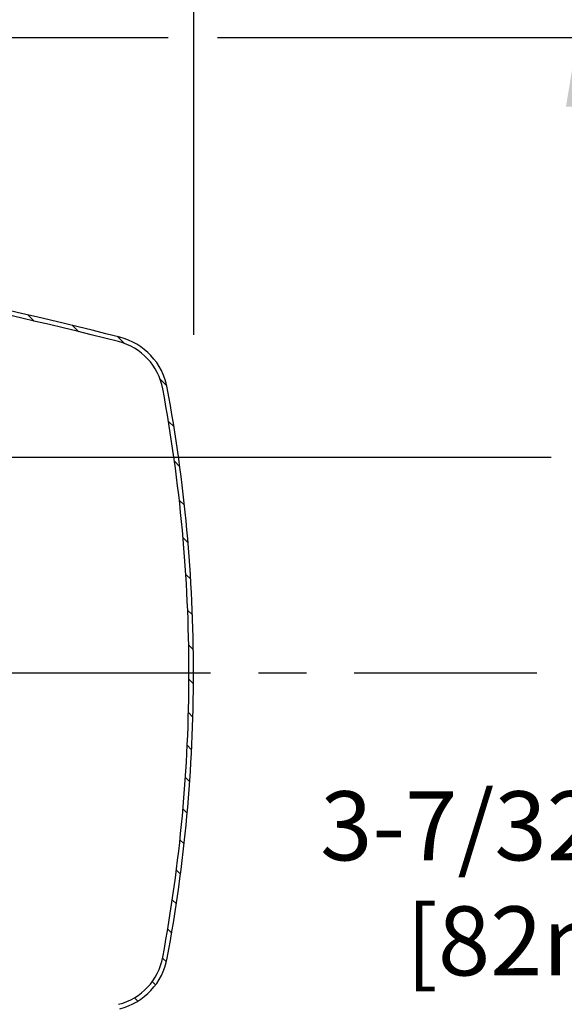
# Model space of a CAD drawing. Extents: x 4 to 19.3, y 3.1 to 12.8.
# Drawn here: x 15.1 to 16.5, y 8.2 to 10.8 of the extents above; entities that cross this region are included whole.
import ezdxf

# ---------------------------------------------------------------- set-up
doc = ezdxf.new("R2010")
doc.units = 0
doc.header["$LTSCALE"] = 0.5
doc.header["$MEASUREMENT"] = 0
doc.linetypes.add('CENTER', pattern=[2, 1.25, -0.25, 0.25, -0.25])
doc.linetypes.add('HIDDEN', pattern=[0.375, 0.25, -0.125])
doc.layers.get('0').update_dxf_attribs({"linetype": 'CONTINUOUS'})
doc.layers.get('DEFPOINTS').update_dxf_attribs({"linetype": 'CONTINUOUS'})
for name, color, linetype in [('CLINE', 4, 'CENTER'), ('COVER', 250, 'CONTINUOUS'), ('DIM', 250, 'CONTINUOUS')]:
    doc.layers.add(name, color=color, linetype=linetype)
doc.styles.get("Standard").update_dxf_attribs({"font": 'txt', "height": 0.18})
doc.dimstyles.get("Standard").update_dxf_attribs({"dimtxt": 0.18, "dimasz": 0.18, "dimexe": 0.18, "dimexo": 0.0625, "dimgap": 0.09, "dimtad": 0, "dimtih": 1, "dimtoh": 1, "dimdec": 4, "dimzin": 0, "dimdsep": 46, "dimlunit": 4, "dimtxsty": 'Standard', "dimcen": 0.09, "dimadec": 0, "dimazin": 0, "dimtfac": 1, "dimtdec": 4, "dimtofl": 0, "dimtmove": 0, "dimatfit": 3, "dimfxl": 1, "dimfrac": 2, "dimtolj": 1, "dimtzin": 0, "dimarcsym": 0})

# ---------------------------------------------------------------- blocks, each defined once
blk = doc.blocks.new('*X7')
at = {"color": 0}
for p, q in [((5.9065, 6.7904), (5.9152, 6.7991)), ((5.9528, 6.7483), (5.9614, 6.7568)), ((5.9798, 6.6869), (5.9898, 6.6969)), ((5.993, 6.6117), (6.0034, 6.6222)), ((6.005, 6.5353), (6.0156, 6.5459)), ((6.0157, 6.4576), (6.0264, 6.4683)), ((6.025, 6.3785), (6.0359, 6.3894)), ((6.0328, 6.298), (6.0439, 6.3091)), ((6.0392, 6.216), (6.0504, 6.2272)), ((6.0439, 6.1323), (6.0554, 6.1438)), ((6.047, 6.047), (6.0587, 6.0587)), ((6.0483, 5.9599), (6.0602, 5.9718)), ((6.0477, 5.8709), (6.0599, 5.8831)), ((6.045, 5.7798), (6.0575, 5.7923)), ((6.0402, 5.6866), (6.053, 5.6994)), ((6.033, 5.591), (6.0461, 5.6042)), ((6.0232, 5.4929), (6.0368, 5.5065)), ((6.0107, 5.3919), (6.0247, 5.4059)), ((5.995, 5.2879), (6.0095, 5.3024)), ((5.9734, 5.1779), (5.9909, 5.1954)), ((5.8624, 5.0669), (5.8801, 5.0846)), ((5.7449, 5.0378), (5.7612, 5.0541)), ((5.6289, 5.0102), (5.645, 5.0263))]:
    blk.add_line(p, q, dxfattribs=at)
blk = doc.blocks.new('*D12')
at = {"layer": 'DEFPOINTS', "color": 0, "transparency": 16777216}
for p in [(15.9922, 12.3379), (16.5705, 9.6482), (18.2803, 9.6482)]:
    blk.add_point(p, dxfattribs=at)
at = {"layer": 'DIM', "color": 0, "lineweight": -2, "transparency": 16777216}
for p, q in [((16.0547, 12.3379), (18.4603, 12.3379)), ((18.2803, 12.1579), (18.2803, 11.2242)), ((18.2803, 9.8282), (18.2803, 10.5143)), ((16.633, 9.6482), (18.4603, 9.6482))]:
    blk.add_line(p, q, dxfattribs=at)
at = {"layer": 'DIM', "color": 0, "transparency": 16777216}
for points in [[(18.2503, 12.1579), (18.3103, 12.1579), (18.2803, 12.3379)], [(18.2503, 9.8282), (18.3103, 9.8282), (18.2803, 9.6482)]]:
    blk.add_solid(points, dxfattribs=at)
at = {"layer": 'DIM', "color": 0, "transparency": 16777216, "insert": (18.2803, 10.8692), "char_height": 0.18, "attachment_point": 5}
blk.add_mtext('\\A1;4" [102mm] Min\\P12" [305mm] Max', dxfattribs=at)
blk = doc.blocks.new('*D26')
at = {"color": 0, "lineweight": -2, "transparency": 16777216}
for p, q in [((15.6322, 10.7429), (16.7505, 10.7429)), ((16.5705, 10.5629), (16.5705, 8.8946)), ((16.5705, 7.6103), (16.5705, 8.1817)), ((14.0192, 7.4303), (16.7505, 7.4303))]:
    blk.add_line(p, q, dxfattribs=at)
at = {"color": 0, "transparency": 16777216}
for points in [[(16.5405, 10.5629), (16.6005, 10.5629), (16.5705, 10.7429)], [(16.5405, 7.6103), (16.6005, 7.6103), (16.5705, 7.4303)]]:
    blk.add_solid(points, dxfattribs=at)
at = {"layer": 'DEFPOINTS', "color": 0, "transparency": 16777216}
for p in [(15.5697, 10.7429), (13.9567, 7.4303), (16.5705, 7.4303)]:
    blk.add_point(p, dxfattribs=at)
at = {"color": 0, "transparency": 16777216, "insert": (16.5705, 8.5382), "char_height": 0.18, "attachment_point": 5}
blk.add_mtext('\\A1;3-7/32" Dia.\\P[82mm]', dxfattribs=at)

msp = doc.modelspace()

# ---------------------------------------------------------------- linework, layer by layer
at = {"color": 7}
for p, q in [((15.56973, 11.61061), (15.56973, 9.96855)), ((14.10753, 10.74293), (15.50383, 10.74293)), ((16.50193, 9.64825), (14.67362, 9.64825))]:
    msp.add_line(p, q, dxfattribs=at)
at = {"layer": 'CLINE', "color": 7, "linetype": 'CENTER'}
msp.add_line((3.989, 9.08663), (16.4642, 9.08663), dxfattribs=at)
at = {"layer": 'COVER', "color": 7, "linetype": 'Continuous', "ltscale": 0.5}
for centre, radius, start, end in [((12.42286, -1.66849), 12, 75.744261, 81.424479), ((12.42286, -1.66849), 11.988, 75.744261, 81.424479), ((15.33649, 9.79916), 0.168, 10.50932, 75.74426), ((15.33649, 9.79916), 0.156, 10.50932, 75.74426), ((11.49553, 9.08663), 4.0625, 360, 10.50932), ((11.49553, 9.08663), 4.0745, 360, 10.50932), ((11.49553, 9.08663), 4.0625, 349.49068, 0), ((11.49553, 9.08663), 4.0745, 349.49068, 0), ((15.33649, 8.3741), 0.156, 284.25574, 349.49068), ((15.33649, 8.3741), 0.168, 284.25574, 349.49068)]:
    msp.add_arc(centre, radius, start, end, dxfattribs=at)
at = {"layer": 'COVER', "color": 7}
for start, end in [(359.9999999999994, 9.465330732035426e-12), (359.9999999999905, 7.124442486478266e-13)]:
    msp.add_arc((11.23543, 9.08663), 4.0625, start, end, dxfattribs=at)
at = {"layer": 'DEFPOINTS', "color": 7, "linetype": 'ByBlock'}
msp.add_point((15.80966, 9.05855), dxfattribs=at)

# ---------------------------------------------------------------- block references
at = {"layer": 'COVER', "color": 7, "linetype": 'HIDDEN', "ltscale": 0.5, "extrusion": (0, 0, -1), "zscale": -1, "rotation": 180}
msp.add_blockref('*X7', (-9.50971, 15.03038), dxfattribs=at)

# ---------------------------------------------------------------- dimensions: what is measured, and where the dimension line sits
at = {"color": 7}
dim = msp.add_linear_dim(base=(16.57048, 7.43033), p1=(15.56973, 10.74293), p2=(13.95668, 7.43033), angle=90, text='3-7/32" Dia.\\P[82mm]', dimstyle='Standard', dxfattribs=at)
dim.commit()
dim.dimension.update_dxf_attribs({"geometry": '*D26', "text_midpoint": (16.57048, 8.53816), "dimtype": 160})
at = {"layer": 'DIM', "color": 7}
dim = msp.add_linear_dim(base=(18.28031, 9.64825), p1=(15.99224, 12.33795), p2=(16.57048, 9.64825), angle=90, text='4" [102mm] Min\\P12" [305mm] Max', dimstyle='Standard', dxfattribs=at)
dim.commit()
dim.dimension.update_dxf_attribs({"geometry": '*D12', "text_midpoint": (18.28031, 10.86923), "dimtype": 160})

doc.saveas('drawing.dxf')
